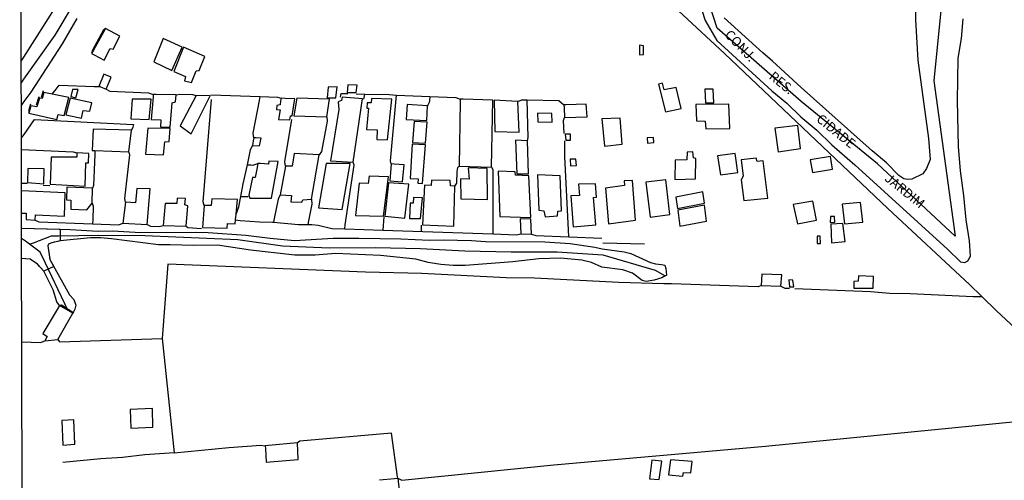
# Model space of a CAD drawing. Units: millimetres. Extents: x 178306 to 180721, y 1668731 to 1671507.
# Drawn here: x 178310 to 178570, y 1668913 to 1669035 of the extents above; entities that cross this region are included whole.
import ezdxf
from ezdxf.enums import TextEntityAlignment as Align

# ---------------------------------------------------------------- set-up
doc = ezdxf.new("R2010")
doc.units = ezdxf.units.MM
doc.header["$MEASUREMENT"] = 0
for name, color, linetype in [('V-CRUZAMENTO', 1, 'Continuous'), ('V-EDIFICACAO', 2, 'Continuous'), ('V-EIXO_DE_LOGRADOURO', 3, 'Continuous'), ('V-LOTE', 1, 'Continuous'), ('V-NOME_DOS_LOGRADOUROS', 7, 'Continuous'), ('V-QUADRA', 2, 'Continuous'), ('V-TESTADA', 5, 'Continuous'), ('X-LIMITE_5000', 255, 'Continuous')]:
    doc.layers.add(name, color=color, linetype=linetype)

msp = doc.modelspace()

# ---------------------------------------------------------------- linework, layer by layer
at = {"layer": 'V-CRUZAMENTO'}
msp.add_lwpolyline([(178310.945, 1668979.595), (178321.072, 1668979.296), (178321.13, 1668976.25), (178318.69, 1668975.61), (178318.05, 1668975.31), (178317.82, 1668974.9), (178318.39, 1668971.27), (178319.407, 1668969.452), (178316.77, 1668968.2), (178315.1, 1668970.09), (178313.2, 1668971.34), (178310.955, 1668971.595)], dxfattribs=at)
at = {"layer": 'V-EDIFICACAO'}
for points in [[(178329.41, 1669025.62), (178330.1, 1669025.26), (178332.7, 1669023.91), (178334.32, 1669026.99), (178335.09, 1669026.81), (178336.84, 1669030.23), (178333.08, 1669032.24), (178329.9, 1669026.5), (178329.41, 1669025.62)], [(178348.26, 1669029.64), (178345.78, 1669023.48), (178350.56, 1669021.13), (178353.26, 1669027.33), (178348.26, 1669029.64)], [(178353.64, 1669027.33), (178351.08, 1669020.92), (178354.15, 1669019.55), (178353.94, 1669018.48), (178355.78, 1669018.01), (178356.97, 1669021.09), (178357.74, 1669021.17), (178359.24, 1669024.85), (178353.64, 1669027.33)], [(178473.91, 1669027.88), (178473.87, 1669025.28), (178474.98, 1669025.36), (178474.98, 1669027.71), (178473.91, 1669027.88)], [(178331.54, 1669016.9), (178333.25, 1669016.22), (178334.54, 1669019.38), (178332.61, 1669020.19), (178331.33, 1669016.98), (178331.54, 1669016.9)], [(178480.41, 1669016.09), (178480.02, 1669017.8), (178478.95, 1669017.58), (178480.79, 1669010.27), (178484.94, 1669011.13), (178483.57, 1669016.64), (178480.41, 1669016.09)], [(178319.02, 1669014.95), (178316.84, 1669015.4), (178316.37, 1669013.78), (178315.64, 1669013.82), (178315, 1669011.56), (178313.42, 1669011.81), (178312.87, 1669009.89), (178320.22, 1669008.27), (178320.6, 1669009.59), (178322.14, 1669009.33), (178323.38, 1669014.04), (178319.02, 1669014.95)], [(178324.36, 1669016.17), (178323.94, 1669014.33), (178325.26, 1669013.99), (178325.9, 1669016.13), (178324.36, 1669016.17)], [(178391.76, 1669016.77), (178391.55, 1669013.99), (178393.82, 1669013.91), (178394.16, 1669016.86), (178391.76, 1669016.77)], [(178396.98, 1669017.37), (178396.81, 1669015.4), (178399.16, 1669015.36), (178399.42, 1669017.33), (178396.98, 1669017.37)], [(178491.14, 1669016.22), (178491.31, 1669012.63), (178493.53, 1669012.63), (178493.36, 1669016.26), (178491.14, 1669016.22)], [(178323.77, 1669013.86), (178322.65, 1669009.46), (178326.71, 1669008.61), (178327.18, 1669010.62), (178328.98, 1669010.45), (178329.49, 1669012.67), (178323.77, 1669013.86)], [(178340.13, 1669013.61), (178339.79, 1669008.44), (178344.62, 1669008.27), (178345.09, 1669013.57), (178340.13, 1669013.61)], [(178345.65, 1669014.85), (178345.6, 1669014.25), (178345.09, 1669008.27), (178347.66, 1669008.18), (178347.57, 1669006.34), (178350.09, 1669006.21), (178350.69, 1669012.63), (178351.55, 1669012.88), (178351.67, 1669014.72), (178346.41, 1669014.83), (178345.65, 1669014.85)], [(178352.74, 1669006.6), (178355.69, 1669004.42), (178360.69, 1669014.46), (178357.02, 1669014.59), (178352.74, 1669006.6)], [(178379.37, 1669013.82), (178379.26, 1669013.12), (178379.11, 1669012.11), (178378.22, 1669011.9), (178378.13, 1669010.87), (178379.11, 1669010.79), (178378.73, 1669008.22), (178381.72, 1669008.14), (178381.89, 1669009.16), (178382.32, 1669009.21), (178383.05, 1669013.69), (178380.47, 1669013.78), (178379.37, 1669013.82)], [(178383.52, 1669013.86), (178382.7, 1669009.21), (178391.47, 1669008.95), (178392.19, 1669013.57), (178383.52, 1669013.86)], [(178395.48, 1669014.12), (178395.31, 1669013.22), (178394.46, 1669012.88), (178394.63, 1669010.83), (178392.41, 1668997.32), (178398.39, 1668996.98), (178400.87, 1669013.65), (178395.48, 1669014.12)], [(178403.22, 1669013.78), (178403.13, 1669012.67), (178402.11, 1669012.67), (178401.98, 1669011.26), (178402.45, 1669011.21), (178401.89, 1669005.62), (178404.71, 1669005.53), (178404.59, 1669002.92), (178407.45, 1669002.84), (178408.6, 1669013.61), (178403.22, 1669013.78)], [(178426.64, 1669013.61), (178426.63, 1669012.95), (178426.34, 1668995.91), (178434.85, 1668995.66), (178435.23, 1669013.31), (178427.44, 1669013.58), (178426.64, 1669013.61)], [(178435.62, 1669013.35), (178435.74, 1669005.06), (178442.16, 1669004.93), (178441.86, 1669012.97), (178435.62, 1669013.35)], [(178412.62, 1669012.2), (178412.37, 1669008.27), (178417.79, 1669008.01), (178418.01, 1669011.86), (178412.62, 1669012.2)], [(178453.99, 1669012.07), (178454.03, 1669011.34), (178454.17, 1669008.78), (178460.15, 1669008.91), (178459.85, 1669012.24), (178454.61, 1669012.09), (178453.99, 1669012.07)], [(178488.78, 1669012.15), (178488.91, 1669007.84), (178491.26, 1669007.8), (178491.39, 1669005.74), (178497.76, 1669005.83), (178497.46, 1669012.28), (178488.78, 1669012.15)], [(178414.46, 1669007.75), (178414.03, 1669002.2), (178417.45, 1669002.03), (178417.88, 1669007.54), (178414.46, 1669007.75)], [(178447.03, 1669009.93), (178447.07, 1669007.62), (178450.87, 1669007.54), (178450.75, 1669009.8), (178447.03, 1669009.93)], [(178463.95, 1669008.39), (178464.64, 1669001.17), (178469.34, 1669001.77), (178468.78, 1669008.61), (178463.95, 1669008.39)], [(178330.25, 1669000.04), (178339.19, 1668999.72), (178339.92, 1669005.4), (178329.79, 1669005.7), (178329.58, 1669000.06), (178330.25, 1669000.04)], [(178344.24, 1669005.96), (178343.64, 1668999.08), (178348.34, 1668998.91), (178348.73, 1669002.37), (178349.84, 1669002.41), (178350.09, 1669005.83), (178344.24, 1669005.96)], [(178509.56, 1669005.91), (178510.45, 1668999.67), (178516.35, 1669000.62), (178515.67, 1669006.64), (178509.56, 1669005.91)], [(178372.19, 1669003.39), (178372.06, 1669002.61), (178371.85, 1669001.38), (178373.73, 1669001.3), (178374.11, 1669003.35), (178372.84, 1669003.38), (178372.19, 1669003.39)], [(178441.22, 1669002.79), (178441.56, 1668993.9), (178444.63, 1668993.86), (178444.34, 1669002.62), (178441.22, 1669002.79)], [(178454.34, 1669004.38), (178454.46, 1669002.75), (178455.75, 1669002.75), (178455.75, 1669004.38), (178454.34, 1669004.38)], [(178475.92, 1669003.44), (178476.05, 1669001.98), (178477.72, 1669002.15), (178477.59, 1669003.52), (178475.92, 1669003.44)], [(178413.99, 1669001.77), (178413.39, 1668992.71), (178415.57, 1668992.58), (178415.44, 1668991.43), (178416.72, 1668991.38), (178417.45, 1669001.56), (178413.99, 1669001.77)], [(178486.39, 1668997.62), (178483.31, 1668997.54), (178483.23, 1668992.37), (178488.7, 1668992.54), (178488.78, 1668997.92), (178488.14, 1668998.14), (178488.02, 1668999.67), (178486.48, 1668999.63), (178486.39, 1668997.62)], [(178318.72, 1668998.31), (178318.47, 1668991.17), (178327.74, 1668990.61), (178327.91, 1668996.77), (178328.55, 1668996.77), (178328.68, 1668999.29), (178325.52, 1668999.42), (178325.52, 1668998.26), (178318.72, 1668998.31)], [(178373.26, 1668996.64), (178372.97, 1668995.17), (178372.53, 1668992.92), (178371.8, 1668992.92), (178370.91, 1668988.31), (178371.16, 1668987.49), (178376.89, 1668987.49), (178378.6, 1668997.15), (178376.16, 1668997.24), (178376.04, 1668996.47), (178373.92, 1668996.6), (178373.26, 1668996.64)], [(178382.87, 1668999.25), (178382.28, 1668995.96), (178380.52, 1668995.91), (178379.16, 1668988.35), (178382.15, 1668988.18), (178381.98, 1668986.55), (178384.88, 1668986.43), (178385.1, 1668987.07), (178387.41, 1668987.24), (178389.41, 1668998.91), (178382.87, 1668999.25)], [(178455.66, 1668997.75), (178455.75, 1668996), (178457.33, 1668996.08), (178457.16, 1668997.79), (178455.66, 1668997.75)], [(178494.51, 1668998.69), (178495.28, 1668993.61), (178499.85, 1668994.25), (178499.13, 1668999.29), (178494.51, 1668998.69)], [(178500.71, 1668997.58), (178501.26, 1668993.26), (178500.75, 1668992.28), (178501.44, 1668986.9), (178507.76, 1668987.45), (178506.56, 1668997.32), (178504.98, 1668997.15), (178504.68, 1668998.01), (178500.71, 1668997.58)], [(178518.92, 1668997.62), (178519.52, 1668994.29), (178524.77, 1668995.1), (178524.26, 1668998.44), (178518.92, 1668997.62)], [(178312.57, 1668995.32), (178312.48, 1668991.6), (178316.8, 1668991.3), (178316.93, 1668995.19), (178312.57, 1668995.32)], [(178391.29, 1668996.64), (178389.24, 1668984.89), (178395.53, 1668984.5), (178397.62, 1668996.6), (178391.29, 1668996.64)], [(178408.43, 1668996.55), (178408.33, 1668995.35), (178408.05, 1668992.07), (178411.38, 1668991.77), (178411.85, 1668996.26), (178409.17, 1668996.49), (178408.43, 1668996.55)], [(178428.73, 1668995.44), (178428.95, 1668992.49), (178426.73, 1668992.54), (178426.77, 1668987.32), (178433.78, 1668987.11), (178433.69, 1668995.27), (178428.73, 1668995.44)], [(178441.17, 1668993.56), (178441.09, 1668994.46), (178436.64, 1668994.59), (178437.11, 1668982.62), (178445.23, 1668982.41), (178444.68, 1668993.39), (178441.17, 1668993.56)], [(178402.58, 1668993.31), (178402.36, 1668991.34), (178399.97, 1668991.47), (178398.99, 1668982.88), (178406.38, 1668982.71), (178407.71, 1668993.09), (178402.58, 1668993.31)], [(178417.2, 1668990.87), (178416.68, 1668980.44), (178424.93, 1668980.1), (178425.23, 1668990.66), (178424.08, 1668990.74), (178423.95, 1668992.11), (178419.03, 1668992.24), (178418.99, 1668990.83), (178417.2, 1668990.87)], [(178447.03, 1668993.61), (178447.37, 1668984.29), (178448.65, 1668984.16), (178448.99, 1668982.58), (178452.28, 1668982.84), (178452.33, 1668984.07), (178453.31, 1668984.16), (178453.01, 1668993.39), (178447.03, 1668993.61)], [(178464.98, 1668990.14), (178465.75, 1668980.74), (178472.84, 1668981.68), (178472.07, 1668992.15), (178469.89, 1668992.07), (178469.94, 1668990.78), (178464.98, 1668990.14)], [(178475.58, 1668991.68), (178476.69, 1668982.49), (178481.9, 1668983.13), (178480.88, 1668992.32), (178475.58, 1668991.68)], [(178322.91, 1668990.36), (178322.78, 1668987.07), (178323.94, 1668986.94), (178323.94, 1668984.54), (178328.12, 1668984.42), (178329.53, 1668986.13), (178329.62, 1668990.1), (178322.91, 1668990.36)], [(178341.33, 1668990.04), (178340.97, 1668986.27), (178338.35, 1668986.42), (178337.62, 1668980.9), (178344.02, 1668980.51), (178344.83, 1668989.97), (178341.33, 1668990.04)], [(178407.71, 1668991.55), (178406.77, 1668982.71), (178411.98, 1668982.24), (178413.05, 1668991.17), (178407.71, 1668991.55)], [(178457.84, 1668991.13), (178458.1, 1668988.22), (178455.83, 1668988.09), (178456.43, 1668979.93), (178462.37, 1668980.44), (178461.82, 1668987.66), (178462.59, 1668987.75), (178462.29, 1668991.3), (178457.84, 1668991.13)], [(178351.97, 1668987.49), (178351.89, 1668986.04), (178348.77, 1668986.08), (178348.3, 1668980.23), (178354.32, 1668980.1), (178354.79, 1668985.44), (178354.03, 1668985.74), (178354.15, 1668987.41), (178351.97, 1668987.49)], [(178367.36, 1668981.72), (178367.5, 1668983.22), (178367.87, 1668987.15), (178361.12, 1668987.32), (178360.91, 1668985.53), (178359.07, 1668985.57), (178358.64, 1668979.72), (178365.14, 1668979.59), (178365.22, 1668980.83), (178367.27, 1668980.74)], [(178414.33, 1668987.62), (178414.2, 1668986.17), (178413.43, 1668986.17), (178413.22, 1668982.15), (178416.17, 1668982.07), (178416.64, 1668987.54), (178414.33, 1668987.62)], [(178483.53, 1668987.75), (178483.91, 1668984.72), (178491.01, 1668986.13), (178490.62, 1668989.12), (178483.53, 1668987.75)], [(178514.47, 1668985.83), (178515.58, 1668980.7), (178520.63, 1668981.68), (178519.6, 1668986.72), (178514.47, 1668985.83)], [(178484, 1668984.33), (178484.55, 1668980.06), (178491.56, 1668981.42), (178491.05, 1668985.66), (178484, 1668984.33)], [(178527.38, 1668985.91), (178528.02, 1668980.7), (178532.81, 1668981.17), (178532.17, 1668986.34), (178527.38, 1668985.91)], [(178442.45, 1668982.02), (178442.58, 1668978.09), (178445.4, 1668978.01), (178445.23, 1668981.94), (178442.45, 1668982.02)], [(178524.3, 1668982.66), (178524.22, 1668981.04), (178525.46, 1668981.17), (178525.37, 1668982.66), (178524.3, 1668982.66)], [(178524.34, 1668980.66), (178524.52, 1668975.7), (178528.11, 1668976.04), (178527.55, 1668980.83), (178524.34, 1668980.66)], [(178520.75, 1668977.45), (178520.75, 1668975.48), (178521.61, 1668975.53), (178521.57, 1668977.49), (178520.75, 1668977.45)], [(178506.14, 1668967.45), (178506.01, 1668964.46), (178511.22, 1668964.29), (178511.48, 1668967.28), (178506.14, 1668967.45)], [(178513.27, 1668965.95), (178513.49, 1668964.11), (178514.64, 1668964.11), (178514.39, 1668965.82), (178513.27, 1668965.95)], [(178531.65, 1668966.98), (178531.61, 1668965.57), (178530.41, 1668965.48), (178530.41, 1668963.77), (178535.5, 1668963.69), (178535.59, 1668966.85), (178531.65, 1668966.98)], [(178320.94, 1668959.2), (178320.29, 1668958.1), (178316.58, 1668951.81), (178317.7, 1668950.99), (178317.1, 1668949.84), (178320.47, 1668950.22), (178324.49, 1668957.15), (178323.15, 1668957.92), (178321.51, 1668958.87)], [(178339.58, 1668931.68), (178339.71, 1668926.76), (178345.56, 1668927.06), (178345.48, 1668931.97), (178339.58, 1668931.68)], [(178321.54, 1668928.81), (178321.84, 1668922.27), (178324.96, 1668922.53), (178324.71, 1668928.98), (178321.54, 1668928.81)], [(178375.22, 1668922.14), (178375.26, 1668921.42), (178375.44, 1668917.83), (178383.86, 1668918.55), (178383.69, 1668922.91), (178376.02, 1668922.21), (178375.22, 1668922.14)], [(178477.2, 1668918.34), (178476.52, 1668913.43), (178479.08, 1668913.21), (178479.81, 1668918.08), (178477.2, 1668918.34)], [(178482.12, 1668918.43), (178481.6, 1668914.45), (178485.32, 1668914.11), (178485.49, 1668915.13), (178487.46, 1668915.01), (178487.8, 1668917.96), (178482.12, 1668918.43)]]:
    msp.add_lwpolyline(points, close=True, dxfattribs=at)
msp.add_lwpolyline([(178310.935, 1668983.505), (178312.16, 1668983.49), (178312.17, 1668981.84), (178314.53, 1668981.71), (178314.6, 1668983.12), (178322.28, 1668982.77), (178322.42, 1668988.92), (178310.92, 1668989.435)], dxfattribs=at)
at = {"layer": 'V-EIXO_DE_LOGRADOURO'}
for points in [[(178310.87, 1669017.85), (178311.57, 1669018.86), (178319.76, 1669030.48), (178328.98, 1669045.89), (178337.58, 1669063.31), (178345.25, 1669081.27), (178349.2, 1669100.86), (178352.22, 1669119.6), (178351.45, 1669135.94), (178349.95, 1669143.1), (178348.12, 1669151.89), (178343.01, 1669167.37), (178337.59, 1669182.7), (178330.76, 1669196.58), (178315.43, 1669227.76), (178310.99, 1669235.9), (178310.44, 1669237.71)], [(178553.83, 1669041.5), (178551.56, 1669018.4), (178557.15, 1668977.42), (178536.68, 1668996.57), (178516.54, 1669012.98), (178494.38, 1669032.34), (178490.35, 1669044.88), (178488.29, 1669059.02), (178487.45, 1669064.76)], [(178313.04, 1668975.31), (178311.95, 1668976.09), (178310.94, 1668976.82)], [(178313.04, 1668975.31), (178314.04, 1668975.69), (178318.79, 1668977.52), (178320.64, 1668977.55)], [(178320.64, 1668977.55), (178331.2, 1668977.75), (178343.46, 1668977.67), (178367.98, 1668976.59), (178379.77, 1668974.89), (178392.03, 1668974.35), (178404.29, 1668974.5), (178416.16, 1668974.19), (178427.87, 1668973.57), (178440.05, 1668973.34), (178452.23, 1668973.34), (178464.25, 1668972.57), (178478.06, 1668968.46), (178480.71, 1668966.95)], [(178317.15, 1668970.54), (178315.86, 1668973.26), (178313.04, 1668975.31)], [(178323.15, 1668957.92), (178322.34, 1668959.61), (178317.15, 1668970.54)]]:
    msp.add_lwpolyline(points, dxfattribs=at)
at = {"layer": 'V-LOTE'}
for points in [[(178354.04, 1669158.29), (178368.4, 1669145.79), (178383.08, 1669132.36), (178389.8, 1669125.35), (178412.56, 1669103.01), (178427.9, 1669087.69), (178436.05, 1669079.91), (178466.57, 1669052.51), (178481.71, 1669039.19), (178496.31, 1669025.65), (178539.39, 1668984.79), (178560.93, 1668964.69), (178564.2, 1668961.52)], [(178319.02, 1669014.95), (178320.04, 1669016.21), (178320.89, 1669017.25), (178330.07, 1669016.94), (178331.54, 1669016.9)], [(178333.25, 1669016.22), (178334.25, 1669015.73), (178344.41, 1669015.29), (178345.65, 1669014.85)], [(178351.67, 1669014.72), (178352.71, 1669014.92), (178356.05, 1669014.86), (178357.02, 1669014.59)], [(178359.07, 1668985.57), (178358.81, 1668986.53), (178361.03, 1669013.53)], [(178360.84, 1669014.74), (178373.85, 1669014.3)], [(178372.19, 1669003.39), (178372.03, 1669004.61), (178373.65, 1669013.27), (178373.85, 1669014.3)], [(178373.85, 1669014.3), (178378.47, 1669014.15), (178379.37, 1669013.82)], [(178395.09, 1669014.13), (178395.24, 1669015.11), (178397.01, 1669015.09)], [(178399.21, 1669014.99), (178401.47, 1669014.94)], [(178401.21, 1669013.58), (178401.47, 1669014.94)], [(178401.47, 1669014.94), (178407.85, 1669014.79), (178409.85, 1669014.69)], [(178408.43, 1668996.55), (178408.26, 1668997.35), (178409.76, 1669013.68), (178409.85, 1669014.69)], [(178409.85, 1669014.69), (178418.57, 1669014.3)], [(178418.57, 1669014.3), (178418.49, 1669013.27), (178418.44, 1669012.74), (178418.01, 1669011.86)], [(178418.57, 1669014.3), (178425.44, 1669014), (178426.64, 1669013.61)], [(178441.86, 1669012.97), (178442.86, 1669013.42), (178444.25, 1669013.39)], [(178444.25, 1669013.39), (178452.61, 1669013.24), (178453.99, 1669012.07)], [(178444.34, 1669002.62), (178444.54, 1669003.48), (178444.25, 1669013.39)], [(178310.895, 1669003.4), (178311.58, 1669004.24), (178314.32, 1669008.24), (178340.49, 1669006.91), (178340.32, 1669006.2), (178339.92, 1669005.4)], [(178380.52, 1668995.91), (178380.4, 1668997.09), (178382.24, 1669008.23)], [(178391.47, 1669008.95), (178391.53, 1669007.76), (178390.04, 1668999.76), (178389.41, 1668998.91)], [(178454.06, 1669004.55), (178453.9, 1669008.01), (178454.17, 1669008.78)], [(178455.25, 1668977.27), (178454.23, 1668998.49), (178454.18, 1669002.59)], [(178310.9, 1669000.305), (178324.57, 1668999.72), (178325.52, 1668999.42)], [(178330.25, 1669000.04), (178330.22, 1668998.96), (178329.94, 1668990.85), (178329.62, 1668990.1)], [(178338.35, 1668986.42), (178338.19, 1668987.4), (178339.48, 1668998.88), (178339.19, 1668999.72)], [(178370.48, 1668996.29), (178371.32, 1669000.23), (178371.85, 1669001.38)], [(178396.15, 1668979.4), (178396.31, 1668980.43), (178398.62, 1668996.2), (178398.39, 1668996.98)], [(178368.76, 1668987.89), (178369.4, 1668991.29), (178370.48, 1668996.29)], [(178370.48, 1668996.29), (178371.49, 1668996.24), (178371.92, 1668996.22), (178373.26, 1668996.64)], [(178425.23, 1668990.66), (178425.69, 1668991.48), (178425.82, 1668994.5), (178425.96, 1668995.56), (178426.34, 1668995.91)], [(178434.85, 1668995.66), (178435.19, 1668995.04), (178435.27, 1668979.04), (178435.27, 1668978.03)], [(178310.92, 1668991.42), (178312.45, 1668991.41)], [(178316.63, 1668990.94), (178318.36, 1668990.86)], [(178367.5, 1668983.22), (178368.25, 1668985.22), (178368.76, 1668987.89)], [(178368.76, 1668987.89), (178370.73, 1668987.91)], [(178379.16, 1668988.35), (178378.65, 1668987.2), (178377.57, 1668982.15), (178377.36, 1668981.15)], [(178387.41, 1668987.24), (178387.46, 1668985.87), (178386.64, 1668981.54), (178386.45, 1668980.54)], [(178329.53, 1668986.13), (178329.84, 1668985.36), (178329.71, 1668981.72), (178329.68, 1668980.71)], [(178314.53, 1668981.71), (178315.45, 1668981.25), (178329.68, 1668980.71)], [(178367.36, 1668981.72), (178368.58, 1668981.62), (178373.69, 1668981.22), (178377.11, 1668981.17), (178377.36, 1668981.15)], [(178406.52, 1668982.53), (178406.19, 1668979.04)], [(178329.68, 1668980.71), (178336.55, 1668980.45), (178337.62, 1668980.9)], [(178344.02, 1668980.51), (178344.93, 1668980.1), (178347.21, 1668979.99), (178348.3, 1668980.23)], [(178354.32, 1668980.1), (178354.81, 1668979.72), (178358.37, 1668979.45)], [(178377.36, 1668981.15), (178383.99, 1668980.56), (178386.45, 1668980.54)], [(178386.45, 1668980.54), (178387.53, 1668980.53), (178389.15, 1668980.36), (178392.77, 1668979.51), (178396.15, 1668979.4)], [(178396.15, 1668979.4), (178406.19, 1668979.04)], [(178406.19, 1668979.04), (178435.27, 1668978.03)], [(178416.36, 1668980.33), (178416.31, 1668978.71)], [(178435.27, 1668978.03), (178441.47, 1668977.81), (178442.58, 1668978.09)], [(178445.4, 1668978.01), (178446.55, 1668977.59), (178455.25, 1668977.27)], [(178455.25, 1668977.27), (178464.01, 1668976.94)], [(178464.25, 1668975.69), (178475.26, 1668975.4)], [(178482.32, 1668964.86), (178480.32, 1668964.84), (178468.5, 1668965.24), (178446.19, 1668966.4), (178438.73, 1668966.44), (178416.52, 1668967.6), (178401.66, 1668967.98), (178349.54, 1668970.03), (178348.05, 1668950.48)], [(178482.32, 1668964.86), (178478.75, 1668964.98)], [(178506.01, 1668964.46), (178505.21, 1668964.09), (178482.32, 1668964.86)], [(178511.22, 1668964.29), (178512.26, 1668963.77), (178513.49, 1668963.77)], [(178514.91, 1668963.62), (178534.82, 1668962.82), (178539.94, 1668962.4), (178545.26, 1668962.32), (178561.94, 1668961.5), (178564.2, 1668961.52)], [(178564.2, 1668961.52), (178568.08, 1668957.76), (178575.54, 1668950.83), (178596.56, 1668930.86)], [(178320.47, 1668950.22), (178320.98, 1668949.58), (178348.05, 1668950.48)], [(178348.05, 1668950.48), (178351.19, 1668920.29)], [(178311, 1668949.555), (178315.95, 1668949.41), (178317.1, 1668949.84)], [(178410.15, 1668913.58), (178411.25, 1668913.06), (178451.36, 1668917.08), (178507.13, 1668922.08), (178595.55, 1668930.76), (178596.56, 1668930.86)], [(178410.15, 1668913.58), (178410.1, 1668913.96), (178408.46, 1668925.44), (178384.34, 1668923.34), (178383.69, 1668922.91)], [(178351.19, 1668920.29), (178365.64, 1668921.69), (178374.02, 1668922.34), (178375.22, 1668922.14)], [(178351.19, 1668920.29), (178343.43, 1668919.72), (178337.58, 1668919.07), (178331.83, 1668918.71), (178321.85, 1668917.73)], [(178405.35, 1668913.17), (178409.25, 1668913.5), (178410.15, 1668913.58)], [(178410.15, 1668913.58), (178410.38, 1668911.96), (178416.32, 1668870.32), (178407.8, 1668869.17), (178407.42, 1668869.11)]]:
    msp.add_lwpolyline(points, dxfattribs=at)
at = {"layer": 'V-QUADRA'}
for points in [[(178546.92, 1669044.92), (178546.67, 1669034.53), (178547.35, 1669023.91), (178550.11, 1669003.21), (178550.56, 1668997.67), (178549.61, 1668995.31), (178548.6, 1668993.91), (178545.71, 1668992.52), (178544.68, 1668992.37), (178543.67, 1668992.6), (178542.31, 1668993.42), (178539.07, 1668996.8), (178535.28, 1668999.95), (178516.53, 1669016.65), (178509.03, 1669023.65), (178506.41, 1669025.86), (178496.22, 1669035.02)], [(178489.51, 1669039.87), (178491.23, 1669034.33), (178494.35, 1669029.07), (178508.83, 1669015.83), (178512.76, 1669012.5), (178516.42, 1669008.98), (178520.66, 1669005.38), (178524.67, 1669001.55), (178530.69, 1668996.29), (178555.17, 1668974.01), (178558.6, 1668970.64), (178559.7, 1668970.49), (178560.48, 1668970.95), (178561.18, 1668972.15), (178560.97, 1668976.18), (178560.06, 1668981.72), (178559.46, 1668988.15), (178558.59, 1668994.65), (178558.03, 1669001.15), (178557.8, 1669013.15), (178557.92, 1669024.46), (178558.87, 1669029.57), (178559.24, 1669034.83)], [(178310.86, 1669023.63), (178311.5, 1669024.64), (178320.26, 1669038.39)], [(178310.88, 1669011.94), (178311.62, 1669012.94), (178313.44, 1669015.41), (178321.71, 1669028.17), (178325.62, 1669034.85)], [(178310.945, 1668979.595), (178320.84, 1668979.3), (178323.78, 1668979.25), (178331.14, 1668978.77), (178334.9, 1668978.83), (178342.42, 1668978.43), (178356.77, 1668978.54), (178360.14, 1668978.43), (178370.05, 1668977.76), (178376.47, 1668976.92), (178382.95, 1668976.32), (178393.08, 1668976.91), (178399.9, 1668976.93), (178410.93, 1668976.76), (178418.55, 1668976.42), (178422.2, 1668976.51), (178429.6, 1668976.35), (178433.29, 1668976.07), (178448.92, 1668975.92), (178455.64, 1668975.5), (178462.1, 1668974.56), (178464.07, 1668974.09), (178469.87, 1668973.33), (178471.65, 1668972.91), (178476.8, 1668970.49), (178478.15, 1668970.11), (178479.74, 1668970), (178480.55, 1668969.77), (178480.86, 1668968.92), (178481.06, 1668967.15), (178480.9, 1668967.06), (178480.71, 1668966.95), (178479.81, 1668966.45), (178477.74, 1668965.87), (178475.69, 1668965.51), (178474.57, 1668965.77), (178472.09, 1668967.71), (178469.53, 1668968.58), (178463.99, 1668969.28), (178461.28, 1668970.47), (178458.74, 1668971.13), (178453.04, 1668971.63), (178447.38, 1668971.47), (178440.46, 1668970.71), (178427.95, 1668969.7), (178424.75, 1668969.68), (178421.49, 1668969.96), (178418.18, 1668970.53), (178414.89, 1668971.34), (178405.58, 1668972.36), (178393.69, 1668972.92), (178388.39, 1668972.43), (178383.03, 1668972.41), (178371.35, 1668973.77), (178362.59, 1668975.07), (178356.39, 1668974.95), (178350.15, 1668975.19), (178347.03, 1668975.15), (178334.63, 1668976.78), (178331.75, 1668977.04), (178329.1, 1668977), (178321.13, 1668976.25), (178320.47, 1668976.08), (178319.56, 1668975.84), (178318.69, 1668975.61), (178318.05, 1668975.31), (178317.82, 1668974.9), (178318.36, 1668971.49), (178318.39, 1668971.27), (178323.57, 1668962.01), (178324.69, 1668960.71), (178325.22, 1668959.23), (178325.02, 1668958.2), (178324.49, 1668957.15), (178320.94, 1668959.2), (178320.22, 1668960.1), (178319.29, 1668963.33), (178316.77, 1668968.2), (178315.7, 1668969.41), (178315.1, 1668970.09), (178313.2, 1668971.34), (178311.969, 1668971.48), (178310.955, 1668971.595)]]:
    msp.add_lwpolyline(points, dxfattribs=at)
at = {"layer": 'V-TESTADA'}
for points in [[(178333.08, 1669032.24), (178332.43, 1669031.72), (178329.63, 1669026.5), (178329.41, 1669025.62)], [(178316.67, 1669015.8), (178316.13, 1669014.08)], [(178315.52, 1669014.19), (178314.75, 1669012.02)], [(178313.26, 1669012.31), (178312.86, 1669010.75), (178312.87, 1669009.89)], [(178320.94, 1668959.2), (178321.51, 1668959.33), (178324.71, 1668957.23)]]:
    msp.add_lwpolyline(points, dxfattribs=at)
at = {"layer": 'X-LIMITE_5000'}
msp.add_lwpolyline([(178311.09, 1668903.57), (178311, 1668949.4), (178310.95, 1668971.45), (178310.94, 1668976.82), (178310.94, 1668979.49), (178310.93, 1668983.41), (178310.92, 1668989.39), (178310.9, 1669000.16), (178310.9, 1669003.23), (178310.88, 1669011.94), (178310.87, 1669017.85), (178310.86, 1669023.63), (178310.82, 1669041.31)], dxfattribs=at)

# ---------------------------------------------------------------- texts
at = {"layer": 'V-NOME_DOS_LOGRADOUROS'}
for s, height, rotation, p in [('CONJ.', 2.5, 313.81781, (178495.615, 1669029.898)), ('RES.', 2.4998, 321, (178507.353, 1669018.59)), ('CIDADE', 2.4998, 321, (178519.832, 1669007.361)), ('JARDIM', 2.4998, 321, (178537.892, 1668991.699))]:
    msp.add_text(s, height=height, rotation=rotation, dxfattribs=at).set_placement(p, align=Align.BOTTOM_LEFT)

doc.saveas('drawing.dxf')
